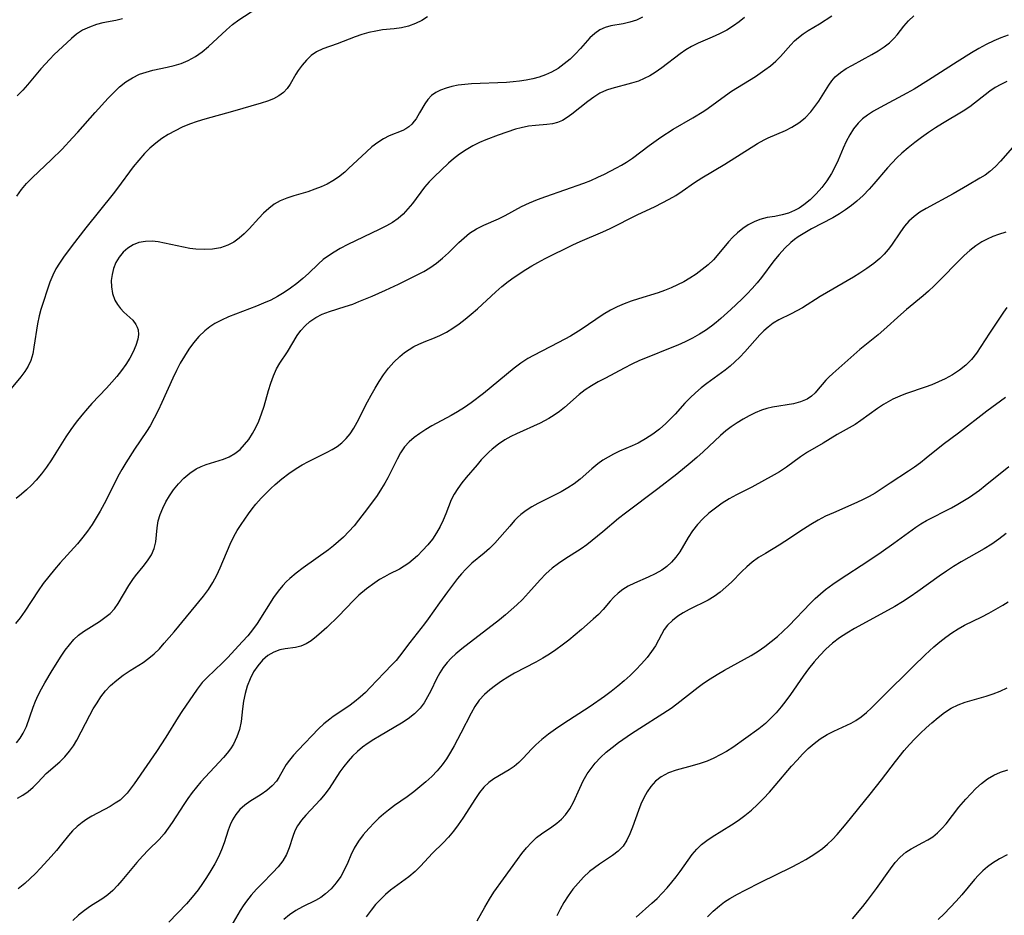
# Model space of a CAD drawing. Extents: x 1958392 to 1961694, y 3248523 to 3256708.
# Drawn here: x 1961109 to 1961323, y 3250374 to 3250568 of the extents above; entities that cross this region are included whole.
import ezdxf

# ---------------------------------------------------------------- set-up
doc = ezdxf.new("R2010")
doc.units = 0

msp = doc.modelspace()

# ---------------------------------------------------------------- linework, layer by layer
at = {"layer": 'Unknown_Line_Type', "color": 0}
for points in [[(1961108.57, 3250529.7, 2706), (1961109.54, 3250531.12, 2706), (1961110.68, 3250532.46, 2706), (1961111.93, 3250533.76, 2706), (1961115.99, 3250537.58, 2706), (1961118.36, 3250539.92, 2706), (1961120.66, 3250542.35, 2706), (1961121.78, 3250543.59, 2706), (1961125.51, 3250547.87, 2706), (1961128.34, 3250550.93, 2706), (1961129.56, 3250552.2, 2706), (1961130.82, 3250553.4, 2706), (1961132.17, 3250554.47, 2706), (1961133.61, 3250555.39, 2706), (1961135.13, 3250556.14, 2706), (1961136.58, 3250556.63, 2706), (1961138.07, 3250557.02, 2706), (1961141.12, 3250557.65, 2706), (1961142.64, 3250558.01, 2706), (1961144.21, 3250558.49, 2706), (1961145.72, 3250559.1, 2706), (1961147.28, 3250559.97, 2706), (1961148.76, 3250560.99, 2706), (1961150.13, 3250562.14, 2706), (1961154.02, 3250565.8, 2706), (1961155.34, 3250566.93, 2706), (1961156.69, 3250567.94, 2706), (1961160.6, 3250570.47, 2706)], [(1961197.61, 3250568.61, 2708), (1961196.35, 3250567.79, 2708), (1961194.96, 3250567.12, 2708), (1961193.48, 3250566.61, 2708), (1961191.94, 3250566.24, 2708), (1961190.38, 3250565.99, 2708), (1961187.86, 3250565.75, 2708), (1961186.37, 3250565.52, 2708), (1961184.86, 3250565.19, 2708), (1961183.37, 3250564.77, 2708), (1961181.89, 3250564.28, 2708), (1961177.97, 3250562.76, 2708), (1961174.91, 3250561.69, 2708), (1961173.51, 3250561, 2708), (1961172.38, 3250560.18, 2708), (1961171.35, 3250559.19, 2708), (1961170.42, 3250558.09, 2708), (1961169.57, 3250556.93, 2708), (1961169.07, 3250556.18, 2708), (1961167.8, 3250554.03, 2708), (1961167.13, 3250553.05, 2708), (1961166.34, 3250552.18, 2708), (1961165.34, 3250551.44, 2708), (1961164.18, 3250550.84, 2708), (1961162.9, 3250550.34, 2708), (1961161.53, 3250549.89, 2708), (1961155.32, 3250548.05, 2708), (1961149.33, 3250546.42, 2708), (1961147.66, 3250545.9, 2708), (1961146.02, 3250545.31, 2708), (1961144.41, 3250544.65, 2708), (1961142.85, 3250543.91, 2708), (1961141.35, 3250543.08, 2708), (1961139.97, 3250542.18, 2708), (1961138.66, 3250541.19, 2708), (1961137.41, 3250540.11, 2708), (1961136.23, 3250538.95, 2708), (1961134.99, 3250537.54, 2708), (1961133.81, 3250536.07, 2708), (1961130.39, 3250531.48, 2708), (1961129.42, 3250530.23, 2708), (1961123.53, 3250522.81, 2708), (1961120.55, 3250518.99, 2708), (1961118.68, 3250516.47, 2708), (1961117.82, 3250515.21, 2708), (1961117.04, 3250513.93, 2708), (1961116.36, 3250512.61, 2708), (1961115.73, 3250511.08, 2708), (1961113.77, 3250505.15, 2708), (1961113.38, 3250503.73, 2708), (1961113.02, 3250502.03, 2708), (1961112.28, 3250496.94, 2708), (1961112.01, 3250495.49, 2708), (1961111.59, 3250494.11, 2708), (1961111, 3250492.88, 2708), (1961110.26, 3250491.69, 2708), (1961109.4, 3250490.54, 2708), (1961106.63, 3250487.12, 2708)], [(1961266.29, 3250568.45, 2712), (1961265.15, 3250567.51, 2712), (1961263.94, 3250566.63, 2712), (1961262.45, 3250565.72, 2712), (1961260.89, 3250564.91, 2712), (1961259.31, 3250564.17, 2712), (1961256.25, 3250562.86, 2712), (1961254.84, 3250562.17, 2712), (1961253.59, 3250561.43, 2712), (1961252.38, 3250560.59, 2712), (1961248.4, 3250557.56, 2712), (1961246.96, 3250556.56, 2712), (1961245.78, 3250555.84, 2712), (1961244.56, 3250555.21, 2712), (1961243.31, 3250554.68, 2712), (1961241.78, 3250554.19, 2712), (1961237.51, 3250553.09, 2712), (1961236.35, 3250552.68, 2712), (1961234.95, 3250552.01, 2712), (1961233.62, 3250551.18, 2712), (1961232.33, 3250550.25, 2712), (1961228.86, 3250547.49, 2712), (1961227.86, 3250546.76, 2712), (1961226.84, 3250546.14, 2712), (1961225.78, 3250545.68, 2712), (1961224.66, 3250545.39, 2712), (1961223.48, 3250545.24, 2712), (1961221.01, 3250545.06, 2712), (1961219.45, 3250544.87, 2712), (1961217.88, 3250544.55, 2712), (1961216.68, 3250544.22, 2712), (1961212.92, 3250542.95, 2712), (1961210.2, 3250541.95, 2712), (1961208.87, 3250541.37, 2712), (1961207.37, 3250540.6, 2712), (1961205.93, 3250539.74, 2712), (1961204.54, 3250538.8, 2712), (1961203.21, 3250537.79, 2712), (1961202.12, 3250536.87, 2712), (1961199, 3250533.87, 2712), (1961197.97, 3250532.82, 2712), (1961196.96, 3250531.63, 2712), (1961194.32, 3250528.13, 2712), (1961193.35, 3250526.94, 2712), (1961192.32, 3250525.84, 2712), (1961191.19, 3250524.85, 2712), (1961189.98, 3250524.02, 2712), (1961188.7, 3250523.28, 2712), (1961187.07, 3250522.45, 2712), (1961180.31, 3250519.21, 2712), (1961178.67, 3250518.35, 2712), (1961177.37, 3250517.59, 2712), (1961176.14, 3250516.8, 2712), (1961174.99, 3250515.96, 2712), (1961173.93, 3250515.07, 2712), (1961171.81, 3250512.96, 2712), (1961170.57, 3250511.86, 2712), (1961169.23, 3250510.79, 2712), (1961167.91, 3250509.79, 2712), (1961166.53, 3250508.83, 2712), (1961165.09, 3250507.97, 2712), (1961163.59, 3250507.19, 2712), (1961162.02, 3250506.48, 2712), (1961160.54, 3250505.88, 2712), (1961155.97, 3250504.15, 2712), (1961154.43, 3250503.52, 2712), (1961152.94, 3250502.84, 2712), (1961151.51, 3250502.07, 2712), (1961150.36, 3250501.34, 2712), (1961149.29, 3250500.52, 2712), (1961148, 3250499.29, 2712), (1961146.83, 3250497.93, 2712), (1961145.81, 3250496.53, 2712), (1961144.87, 3250495.05, 2712), (1961144, 3250493.52, 2712), (1961143.18, 3250491.94, 2712), (1961142.36, 3250490.22, 2712), (1961140.02, 3250484.98, 2712), (1961139.21, 3250483.26, 2712), (1961138.36, 3250481.57, 2712), (1961137.43, 3250479.93, 2712), (1961136.65, 3250478.69, 2712), (1961134.05, 3250474.84, 2712), (1961132.2, 3250471.91, 2712), (1961131.31, 3250470.42, 2712), (1961130.47, 3250468.9, 2712), (1961127.89, 3250463.78, 2712), (1961126.64, 3250461.43, 2712), (1961125.78, 3250459.95, 2712), (1961124.87, 3250458.51, 2712), (1961123.91, 3250457.1, 2712), (1961122.89, 3250455.74, 2712), (1961121.7, 3250454.33, 2712), (1961117.97, 3250450.23, 2712), (1961116.7, 3250448.75, 2712), (1961115.47, 3250447.24, 2712), (1961114.3, 3250445.69, 2712), (1961113.18, 3250444.11, 2712), (1961110.27, 3250439.71, 2712), (1961109.25, 3250438.28, 2712), (1961108.26, 3250437.02, 2712)], [(1961244.15, 3250568.49, 2710), (1961242.9, 3250567.9, 2710), (1961241.46, 3250567.44, 2710), (1961239.98, 3250567.11, 2710), (1961237.34, 3250566.64, 2710), (1961236.09, 3250566.31, 2710), (1961234.94, 3250565.81, 2710), (1961233.82, 3250565.02, 2710), (1961232.79, 3250564.02, 2710), (1961230.74, 3250561.71, 2710), (1961229.64, 3250560.56, 2710), (1961228.47, 3250559.44, 2710), (1961227.22, 3250558.39, 2710), (1961225.89, 3250557.43, 2710), (1961224.46, 3250556.6, 2710), (1961223.16, 3250556.02, 2710), (1961221.8, 3250555.54, 2710), (1961220.39, 3250555.16, 2710), (1961218.95, 3250554.85, 2710), (1961217.54, 3250554.63, 2710), (1961216.12, 3250554.47, 2710), (1961214.69, 3250554.35, 2710), (1961207.11, 3250554.06, 2710), (1961205.65, 3250553.94, 2710), (1961204.23, 3250553.76, 2710), (1961202.87, 3250553.5, 2710), (1961201.6, 3250553.16, 2710), (1961200.42, 3250552.73, 2710), (1961199.36, 3250552.19, 2710), (1961198.44, 3250551.52, 2710), (1961197.66, 3250550.68, 2710), (1961197.01, 3250549.74, 2710), (1961195.87, 3250547.76, 2710), (1961195.1, 3250546.51, 2710), (1961194.71, 3250545.96, 2710), (1961194.16, 3250545.32, 2710), (1961193.53, 3250544.74, 2710), (1961192.9, 3250544.31, 2710), (1961192.21, 3250543.94, 2710), (1961189.29, 3250542.77, 2710), (1961188.03, 3250542.17, 2710), (1961186.78, 3250541.36, 2710), (1961185.54, 3250540.39, 2710), (1961184.32, 3250539.31, 2710), (1961180.49, 3250535.69, 2710), (1961179.67, 3250534.95, 2710), (1961178.27, 3250533.83, 2710), (1961177.09, 3250533.04, 2710), (1961175.84, 3250532.34, 2710), (1961174.53, 3250531.73, 2710), (1961173.19, 3250531.2, 2710), (1961171.66, 3250530.68, 2710), (1961168.59, 3250529.76, 2710), (1961167.1, 3250529.26, 2710), (1961165.67, 3250528.68, 2710), (1961164.34, 3250527.95, 2710), (1961163.15, 3250527.06, 2710), (1961162.04, 3250526.03, 2710), (1961160.99, 3250524.91, 2710), (1961158.9, 3250522.61, 2710), (1961157.85, 3250521.56, 2710), (1961156.75, 3250520.6, 2710), (1961155.58, 3250519.75, 2710), (1961154.32, 3250519.07, 2710), (1961152.71, 3250518.53, 2710), (1961150.99, 3250518.23, 2710), (1961149.21, 3250518.14, 2710), (1961147.39, 3250518.22, 2710), (1961146.03, 3250518.39, 2710), (1961144.67, 3250518.63, 2710), (1961140.56, 3250519.55, 2710), (1961139.21, 3250519.8, 2710), (1961137.88, 3250519.94, 2710), (1961136.43, 3250519.9, 2710), (1961135.04, 3250519.64, 2710), (1961133.75, 3250519.16, 2710), (1961132.61, 3250518.45, 2710), (1961131.61, 3250517.55, 2710), (1961130.75, 3250516.49, 2710), (1961130.05, 3250515.31, 2710), (1961129.55, 3250514.05, 2710), (1961129.21, 3250512.74, 2710), (1961129.04, 3250511.4, 2710), (1961129.05, 3250510.07, 2710), (1961129.3, 3250508.57, 2710), (1961129.81, 3250507.18, 2710), (1961130.37, 3250506.23, 2710), (1961131.04, 3250505.37, 2710), (1961131.79, 3250504.59, 2710), (1961133.67, 3250502.84, 2710), (1961134.39, 3250501.91, 2710), (1961134.66, 3250501.33, 2710), (1961134.84, 3250500.7, 2710), (1961134.9, 3250499.72, 2710), (1961134.76, 3250498.68, 2710), (1961134.38, 3250497.34, 2710), (1961133.81, 3250495.97, 2710), (1961133.08, 3250494.57, 2710), (1961132.21, 3250493.18, 2710), (1961131.27, 3250491.88, 2710), (1961130.24, 3250490.61, 2710), (1961129.14, 3250489.35, 2710), (1961128, 3250488.1, 2710), (1961124.85, 3250484.75, 2710), (1961123.88, 3250483.68, 2710), (1961122.62, 3250482.21, 2710), (1961121.42, 3250480.69, 2710), (1961120.28, 3250479.13, 2710), (1961119.2, 3250477.54, 2710), (1961117.04, 3250474.06, 2710), (1961116.04, 3250472.5, 2710), (1961115, 3250470.98, 2710), (1961113.89, 3250469.5, 2710), (1961112.72, 3250468.1, 2710), (1961111.71, 3250467.04, 2710), (1961110.65, 3250466.03, 2710), (1961109.55, 3250465.07, 2710), (1961108.43, 3250464.15, 2710)], [(1961108.5, 3250411.14, 2714), (1961109.28, 3250412.16, 2714), (1961109.95, 3250413.23, 2714), (1961110.63, 3250414.71, 2714), (1961112.12, 3250418.87, 2714), (1961112.64, 3250420.18, 2714), (1961113.21, 3250421.48, 2714), (1961113.89, 3250422.85, 2714), (1961114.63, 3250424.2, 2714), (1961116.22, 3250426.86, 2714), (1961118.19, 3250429.97, 2714), (1961119.05, 3250431.23, 2714), (1961119.95, 3250432.44, 2714), (1961120.91, 3250433.54, 2714), (1961121.94, 3250434.53, 2714), (1961122.99, 3250435.31, 2714), (1961126.48, 3250437.48, 2714), (1961127.66, 3250438.32, 2714), (1961128.76, 3250439.24, 2714), (1961129.72, 3250440.25, 2714), (1961130.5, 3250441.35, 2714), (1961132.82, 3250445.26, 2714), (1961133.72, 3250446.6, 2714), (1961134.29, 3250447.36, 2714), (1961135.92, 3250449.37, 2714), (1961136.9, 3250450.64, 2714), (1961137.74, 3250451.93, 2714), (1961138.35, 3250453.28, 2714), (1961138.67, 3250454.73, 2714), (1961138.96, 3250457.82, 2714), (1961139.22, 3250459.31, 2714), (1961139.62, 3250460.69, 2714), (1961140.18, 3250462.06, 2714), (1961140.86, 3250463.41, 2714), (1961141.65, 3250464.73, 2714), (1961142.53, 3250466, 2714), (1961143.61, 3250467.34, 2714), (1961144.79, 3250468.58, 2714), (1961146.06, 3250469.67, 2714), (1961147.43, 3250470.58, 2714), (1961148.51, 3250471.11, 2714), (1961149.63, 3250471.55, 2714), (1961153.36, 3250472.66, 2714), (1961154.58, 3250473.15, 2714), (1961155.81, 3250473.88, 2714), (1961156.94, 3250474.81, 2714), (1961157.93, 3250475.83, 2714), (1961158.83, 3250476.97, 2714), (1961159.65, 3250478.21, 2714), (1961160.38, 3250479.53, 2714), (1961161.03, 3250480.91, 2714), (1961161.63, 3250482.53, 2714), (1961162.16, 3250484.19, 2714), (1961163.11, 3250487.54, 2714), (1961163.61, 3250489.17, 2714), (1961164.18, 3250490.75, 2714), (1961164.85, 3250492.24, 2714), (1961165.59, 3250493.51, 2714), (1961167.2, 3250495.95, 2714), (1961169.35, 3250499.49, 2714), (1961170.15, 3250500.61, 2714), (1961171.05, 3250501.62, 2714), (1961172.06, 3250502.52, 2714), (1961173.35, 3250503.39, 2714), (1961174.77, 3250504.1, 2714), (1961176.36, 3250504.72, 2714), (1961179.7, 3250505.76, 2714), (1961181.38, 3250506.32, 2714), (1961182.71, 3250506.84, 2714), (1961185.59, 3250508.05, 2714), (1961188.48, 3250509.34, 2714), (1961191.31, 3250510.66, 2714), (1961194.05, 3250511.98, 2714), (1961196.76, 3250513.37, 2714), (1961198.09, 3250514.16, 2714), (1961199.51, 3250515.16, 2714), (1961200.84, 3250516.26, 2714), (1961202.11, 3250517.44, 2714), (1961204.36, 3250519.66, 2714), (1961205.5, 3250520.71, 2714), (1961206.71, 3250521.66, 2714), (1961208.21, 3250522.6, 2714), (1961209.81, 3250523.41, 2714), (1961212.95, 3250524.83, 2714), (1961214.42, 3250525.55, 2714), (1961217.99, 3250527.45, 2714), (1961219.68, 3250528.25, 2714), (1961221.43, 3250528.98, 2714), (1961223.22, 3250529.67, 2714), (1961231.47, 3250532.55, 2714), (1961232.98, 3250533.14, 2714), (1961234.47, 3250533.8, 2714), (1961235.94, 3250534.5, 2714), (1961238.54, 3250535.82, 2714), (1961239.66, 3250536.43, 2714), (1961240.75, 3250537.1, 2714), (1961241.99, 3250537.96, 2714), (1961245.62, 3250540.72, 2714), (1961248.15, 3250542.52, 2714), (1961250.83, 3250544.23, 2714), (1961255.11, 3250546.7, 2714), (1961257.46, 3250548.16, 2714), (1961258.39, 3250548.79, 2714), (1961262.21, 3250551.57, 2714), (1961263.49, 3250552.46, 2714), (1961264.78, 3250553.3, 2714), (1961268.67, 3250555.69, 2714), (1961269.71, 3250556.37, 2714), (1961270.72, 3250557.07, 2714), (1961271.93, 3250558, 2714), (1961273.06, 3250558.99, 2714), (1961274.11, 3250560.03, 2714), (1961276.32, 3250562.53, 2714), (1961277.12, 3250563.37, 2714), (1961277.98, 3250564.14, 2714), (1961279.01, 3250564.91, 2714), (1961280.11, 3250565.62, 2714), (1961282.57, 3250567.11, 2714), (1961285.22, 3250568.81, 2714)], [(1961131.44, 3250568.18, 2704), (1961130, 3250567.82, 2704), (1961127.18, 3250567.27, 2704), (1961125.81, 3250566.94, 2704), (1961124.28, 3250566.39, 2704), (1961122.82, 3250565.69, 2704), (1961121.48, 3250564.81, 2704), (1961120.38, 3250563.9, 2704), (1961118.45, 3250562.12, 2704), (1961116.68, 3250560.45, 2704), (1961115.69, 3250559.45, 2704), (1961113.76, 3250557.34, 2704), (1961110.89, 3250553.84, 2704), (1961109.87, 3250552.68, 2704), (1961108.63, 3250551.44, 2704)], [(1961108.68, 3250399.15, 2716), (1961109.83, 3250399.79, 2716), (1961111.04, 3250400.64, 2716), (1961112.13, 3250401.58, 2716), (1961113.14, 3250402.59, 2716), (1961114.94, 3250404.49, 2716), (1961117.89, 3250407.05, 2716), (1961118.99, 3250408.16, 2716), (1961120.01, 3250409.39, 2716), (1961120.81, 3250410.54, 2716), (1961121.54, 3250411.78, 2716), (1961124.37, 3250417.15, 2716), (1961125.14, 3250418.52, 2716), (1961125.94, 3250419.85, 2716), (1961126.8, 3250421.13, 2716), (1961127.8, 3250422.41, 2716), (1961128.9, 3250423.6, 2716), (1961130.22, 3250424.77, 2716), (1961131.64, 3250425.84, 2716), (1961133.11, 3250426.83, 2716), (1961135.91, 3250428.62, 2716), (1961137.17, 3250429.5, 2716), (1961138.35, 3250430.45, 2716), (1961139.47, 3250431.56, 2716), (1961140.53, 3250432.75, 2716), (1961142.63, 3250435.24, 2716), (1961149.04, 3250443, 2716), (1961150.12, 3250444.43, 2716), (1961151.05, 3250445.93, 2716), (1961151.89, 3250447.52, 2716), (1961152.64, 3250449.15, 2716), (1961154.77, 3250454.25, 2716), (1961155.57, 3250455.91, 2716), (1961156.35, 3250457.24, 2716), (1961157.19, 3250458.54, 2716), (1961158.81, 3250460.86, 2716), (1961159.56, 3250461.9, 2716), (1961160.36, 3250462.9, 2716), (1961161.51, 3250464.21, 2716), (1961162.73, 3250465.47, 2716), (1961163.62, 3250466.33, 2716), (1961164.54, 3250467.18, 2716), (1961166, 3250468.42, 2716), (1961167.51, 3250469.58, 2716), (1961169.08, 3250470.65, 2716), (1961170.42, 3250471.44, 2716), (1961171.78, 3250472.17, 2716), (1961175.83, 3250474.19, 2716), (1961176.93, 3250474.78, 2716), (1961177.98, 3250475.43, 2716), (1961179.02, 3250476.24, 2716), (1961179.97, 3250477.15, 2716), (1961180.82, 3250478.18, 2716), (1961181.62, 3250479.4, 2716), (1961182.35, 3250480.7, 2716), (1961184.56, 3250485.08, 2716), (1961185.36, 3250486.59, 2716), (1961186.2, 3250488.09, 2716), (1961187.08, 3250489.55, 2716), (1961188.03, 3250490.96, 2716), (1961189.12, 3250492.39, 2716), (1961190.3, 3250493.73, 2716), (1961191.56, 3250494.95, 2716), (1961192.59, 3250495.79, 2716), (1961193.59, 3250496.49, 2716), (1961194.63, 3250497.1, 2716), (1961195.71, 3250497.63, 2716), (1961197.22, 3250498.25, 2716), (1961198.76, 3250498.83, 2716), (1961200.27, 3250499.47, 2716), (1961201.7, 3250500.21, 2716), (1961203.08, 3250501.06, 2716), (1961204.44, 3250502.01, 2716), (1961205.77, 3250503.03, 2716), (1961207.07, 3250504.11, 2716), (1961208.41, 3250505.3, 2716), (1961212.36, 3250508.94, 2716), (1961213.7, 3250510.11, 2716), (1961215.08, 3250511.21, 2716), (1961216.36, 3250512.12, 2716), (1961218.92, 3250513.8, 2716), (1961220.18, 3250514.6, 2716), (1961221.47, 3250515.35, 2716), (1961223.12, 3250516.22, 2716), (1961229.08, 3250519.13, 2716), (1961230.68, 3250519.87, 2716), (1961235.56, 3250521.98, 2716), (1961237.17, 3250522.72, 2716), (1961243.02, 3250525.67, 2716), (1961246.93, 3250527.49, 2716), (1961248.46, 3250528.23, 2716), (1961249.95, 3250529.03, 2716), (1961251.4, 3250529.88, 2716), (1961252.75, 3250530.79, 2716), (1961255.42, 3250532.66, 2716), (1961257.03, 3250533.68, 2716), (1961262.03, 3250536.62, 2716), (1961269.08, 3250541.11, 2716), (1961270.59, 3250541.95, 2716), (1961271.44, 3250542.36, 2716), (1961275.18, 3250543.97, 2716), (1961276.56, 3250544.66, 2716), (1961278.05, 3250545.61, 2716), (1961279.43, 3250546.72, 2716), (1961280.66, 3250547.98, 2716), (1961281.56, 3250549.12, 2716), (1961282.38, 3250550.31, 2716), (1961284.54, 3250553.75, 2716), (1961285.22, 3250554.7, 2716), (1961285.98, 3250555.57, 2716), (1961287.09, 3250556.53, 2716), (1961288.34, 3250557.37, 2716), (1961289.67, 3250558.14, 2716), (1961293.9, 3250560.41, 2716), (1961295.27, 3250561.21, 2716), (1961296.56, 3250562.06, 2716), (1961297.74, 3250562.97, 2716), (1961298.76, 3250563.95, 2716), (1961299.39, 3250564.71, 2716), (1961300.8, 3250566.57, 2716), (1961301.84, 3250567.71, 2716), (1961303.02, 3250568.79, 2716)], [(1961323.42, 3250564.61, 2718), (1961321.87, 3250564.05, 2718), (1961320.35, 3250563.42, 2718), (1961318.69, 3250562.62, 2718), (1961317.07, 3250561.74, 2718), (1961315.47, 3250560.8, 2718), (1961312.41, 3250558.87, 2718), (1961306.21, 3250554.85, 2718), (1961303.07, 3250552.93, 2718), (1961301.48, 3250552.03, 2718), (1961295.67, 3250548.96, 2718), (1961294.29, 3250548.16, 2718), (1961292.99, 3250547.3, 2718), (1961291.9, 3250546.45, 2718), (1961290.92, 3250545.52, 2718), (1961289.94, 3250544.31, 2718), (1961289.1, 3250542.98, 2718), (1961288.36, 3250541.57, 2718), (1961287.69, 3250540.1, 2718), (1961286.63, 3250537.54, 2718), (1961286.05, 3250536.27, 2718), (1961285.17, 3250534.63, 2718), (1961284.17, 3250533.07, 2718), (1961283.06, 3250531.58, 2718), (1961281.85, 3250530.19, 2718), (1961280.56, 3250528.92, 2718), (1961279.17, 3250527.8, 2718), (1961278.11, 3250527.12, 2718), (1961277.15, 3250526.62, 2718), (1961275.82, 3250526.06, 2718), (1961274.46, 3250525.65, 2718), (1961272.84, 3250525.33, 2718), (1961271.23, 3250525.05, 2718), (1961269.65, 3250524.67, 2718), (1961268.36, 3250524.17, 2718), (1961267.12, 3250523.5, 2718), (1961265.92, 3250522.7, 2718), (1961264.78, 3250521.78, 2718), (1961263.77, 3250520.82, 2718), (1961262.82, 3250519.79, 2718), (1961260.37, 3250516.84, 2718), (1961259.55, 3250515.93, 2718), (1961258.4, 3250514.82, 2718), (1961257.15, 3250513.79, 2718), (1961255.82, 3250512.83, 2718), (1961254.43, 3250511.93, 2718), (1961253.12, 3250511.16, 2718), (1961251.78, 3250510.45, 2718), (1961250.39, 3250509.8, 2718), (1961248.95, 3250509.23, 2718), (1961247.61, 3250508.77, 2718), (1961243.31, 3250507.45, 2718), (1961241.74, 3250506.93, 2718), (1961240.2, 3250506.36, 2718), (1961238.69, 3250505.72, 2718), (1961237.24, 3250504.99, 2718), (1961235.64, 3250504.04, 2718), (1961230.92, 3250500.8, 2718), (1961229.76, 3250500.08, 2718), (1961228.58, 3250499.38, 2718), (1961225.98, 3250497.97, 2718), (1961220.54, 3250495.18, 2718), (1961219.36, 3250494.52, 2718), (1961217.84, 3250493.52, 2718), (1961216.37, 3250492.42, 2718), (1961209.69, 3250486.91, 2718), (1961207.07, 3250484.93, 2718), (1961205.58, 3250483.91, 2718), (1961204.06, 3250482.95, 2718), (1961202.68, 3250482.15, 2718), (1961198.52, 3250479.89, 2718), (1961197.19, 3250479.11, 2718), (1961195.9, 3250478.28, 2718), (1961194.7, 3250477.39, 2718), (1961193.59, 3250476.42, 2718), (1961192.62, 3250475.35, 2718), (1961191.74, 3250474.08, 2718), (1961190.98, 3250472.71, 2718), (1961189.57, 3250469.82, 2718), (1961188.96, 3250468.64, 2718), (1961188.3, 3250467.46, 2718), (1961187.6, 3250466.3, 2718), (1961186.64, 3250464.83, 2718), (1961184.56, 3250461.96, 2718), (1961182.65, 3250459.45, 2718), (1961181.65, 3250458.23, 2718), (1961180.54, 3250456.99, 2718), (1961179.38, 3250455.8, 2718), (1961178.32, 3250454.81, 2718), (1961177.21, 3250453.88, 2718), (1961176.1, 3250453.03, 2718), (1961170.63, 3250449.14, 2718), (1961169.14, 3250447.98, 2718), (1961167.72, 3250446.77, 2718), (1961166.95, 3250446.05, 2718), (1961166.22, 3250445.29, 2718), (1961165.18, 3250444.02, 2718), (1961164.21, 3250442.67, 2718), (1961160.63, 3250437.05, 2718), (1961159.66, 3250435.7, 2718), (1961158.61, 3250434.39, 2718), (1961157.5, 3250433.13, 2718), (1961154.25, 3250429.6, 2718), (1961153.16, 3250428.5, 2718), (1961149.8, 3250425.34, 2718), (1961148.76, 3250424.23, 2718), (1961147.67, 3250422.82, 2718), (1961144.35, 3250417.97, 2718), (1961143.56, 3250416.76, 2718), (1961140.87, 3250412.37, 2718), (1961138.82, 3250409.27, 2718), (1961133.97, 3250402.25, 2718), (1961132.49, 3250400.28, 2718), (1961131.86, 3250399.58, 2718), (1961130.94, 3250398.77, 2718), (1961129.91, 3250398.05, 2718), (1961128.8, 3250397.38, 2718), (1961124.85, 3250395.27, 2718), (1961123.75, 3250394.63, 2718), (1961122.7, 3250393.92, 2718), (1961121.64, 3250393.05, 2718), (1961120.66, 3250392.09, 2718), (1961119.75, 3250391.05, 2718), (1961118.26, 3250389.16, 2718), (1961117.15, 3250387.83, 2718), (1961115.98, 3250386.5, 2718), (1961113.71, 3250384.01, 2718), (1961112.61, 3250382.86, 2718), (1961111.48, 3250381.74, 2718), (1961110.3, 3250380.67, 2718), (1961108.84, 3250379.49, 2718)], [(1961323.16, 3250554.6, 2720), (1961321.88, 3250553.96, 2720), (1961320.66, 3250553.24, 2720), (1961319.48, 3250552.45, 2720), (1961315.14, 3250549.06, 2720), (1961313.72, 3250548.12, 2720), (1961309.23, 3250545.46, 2720), (1961307.7, 3250544.5, 2720), (1961306.18, 3250543.49, 2720), (1961304.69, 3250542.44, 2720), (1961303.23, 3250541.35, 2720), (1961301.8, 3250540.21, 2720), (1961300.42, 3250539.02, 2720), (1961299.33, 3250538, 2720), (1961298.28, 3250536.94, 2720), (1961297.27, 3250535.85, 2720), (1961294.33, 3250532.37, 2720), (1961293.33, 3250531.23, 2720), (1961292.04, 3250529.89, 2720), (1961290.67, 3250528.64, 2720), (1961289.47, 3250527.66, 2720), (1961288.21, 3250526.75, 2720), (1961286.91, 3250525.9, 2720), (1961285.42, 3250525.02, 2720), (1961280.84, 3250522.6, 2720), (1961279.35, 3250521.76, 2720), (1961277.91, 3250520.86, 2720), (1961277.12, 3250520.29, 2720), (1961276.36, 3250519.68, 2720), (1961275.03, 3250518.44, 2720), (1961273.8, 3250517.09, 2720), (1961272.65, 3250515.66, 2720), (1961270, 3250512.1, 2720), (1961269.02, 3250510.89, 2720), (1961267.99, 3250509.71, 2720), (1961266.88, 3250508.53, 2720), (1961265.73, 3250507.39, 2720), (1961263.36, 3250505.16, 2720), (1961261.16, 3250503.19, 2720), (1961260.15, 3250502.33, 2720), (1961259.11, 3250501.51, 2720), (1961257.86, 3250500.61, 2720), (1961256.56, 3250499.79, 2720), (1961255.04, 3250498.92, 2720), (1961253.46, 3250498.13, 2720), (1961251.86, 3250497.4, 2720), (1961250.2, 3250496.72, 2720), (1961245.18, 3250494.76, 2720), (1961243.55, 3250494.06, 2720), (1961241.85, 3250493.26, 2720), (1961240.19, 3250492.42, 2720), (1961236.13, 3250490.28, 2720), (1961234.6, 3250489.44, 2720), (1961233.16, 3250488.59, 2720), (1961231.79, 3250487.69, 2720), (1961230.49, 3250486.71, 2720), (1961227.3, 3250483.87, 2720), (1961226.21, 3250483.02, 2720), (1961225.06, 3250482.23, 2720), (1961223.85, 3250481.5, 2720), (1961221.98, 3250480.52, 2720), (1961216.89, 3250478.2, 2720), (1961215.61, 3250477.56, 2720), (1961214.37, 3250476.86, 2720), (1961212.94, 3250475.91, 2720), (1961211.6, 3250474.86, 2720), (1961210.86, 3250474.19, 2720), (1961210.14, 3250473.49, 2720), (1961209.22, 3250472.5, 2720), (1961208.33, 3250471.48, 2720), (1961205.99, 3250468.72, 2720), (1961205.05, 3250467.53, 2720), (1961204.18, 3250466.32, 2720), (1961203.39, 3250465.09, 2720), (1961202.72, 3250463.83, 2720), (1961202.12, 3250462.35, 2720), (1961201.57, 3250460.85, 2720), (1961200.99, 3250459.44, 2720), (1961200.32, 3250458.05, 2720), (1961199.56, 3250456.7, 2720), (1961198.64, 3250455.36, 2720), (1961197.62, 3250454.08, 2720), (1961196.53, 3250452.87, 2720), (1961195.38, 3250451.73, 2720), (1961194.46, 3250450.9, 2720), (1961193.51, 3250450.13, 2720), (1961192.52, 3250449.45, 2720), (1961191.48, 3250448.85, 2720), (1961189.3, 3250447.76, 2720), (1961188.24, 3250447.18, 2720), (1961187.19, 3250446.55, 2720), (1961186.15, 3250445.87, 2720), (1961184.32, 3250444.53, 2720), (1961182.7, 3250443.16, 2720), (1961181.56, 3250442.05, 2720), (1961178.26, 3250438.61, 2720), (1961175.75, 3250436.19, 2720), (1961174.62, 3250435.16, 2720), (1961173.5, 3250434.19, 2720), (1961172.38, 3250433.32, 2720), (1961171.25, 3250432.61, 2720), (1961170.11, 3250432.1, 2720), (1961168.99, 3250431.83, 2720), (1961166.71, 3250431.55, 2720), (1961165.57, 3250431.33, 2720), (1961164.26, 3250430.82, 2720), (1961163, 3250430.07, 2720), (1961161.83, 3250429.1, 2720), (1961160.78, 3250427.9, 2720), (1961159.88, 3250426.54, 2720), (1961159.12, 3250425.04, 2720), (1961158.52, 3250423.47, 2720), (1961158.06, 3250421.84, 2720), (1961157.71, 3250420.18, 2720), (1961157.47, 3250418.52, 2720), (1961157.17, 3250415.77, 2720), (1961156.82, 3250414.09, 2720), (1961156.27, 3250412.44, 2720), (1961155.51, 3250410.88, 2720), (1961154.86, 3250409.88, 2720), (1961154.13, 3250408.93, 2720), (1961153.33, 3250407.99, 2720), (1961148.46, 3250402.68, 2720), (1961147.48, 3250401.54, 2720), (1961146.54, 3250400.37, 2720), (1961145.62, 3250399.11, 2720), (1961144.74, 3250397.82, 2720), (1961142.25, 3250393.91, 2720), (1961141.4, 3250392.64, 2720), (1961140.49, 3250391.44, 2720), (1961139.4, 3250390.24, 2720), (1961137.07, 3250387.94, 2720), (1961135.81, 3250386.6, 2720), (1961134.59, 3250385.19, 2720), (1961131.33, 3250381.29, 2720), (1961130.35, 3250380.2, 2720), (1961129.34, 3250379.18, 2720), (1961128.3, 3250378.24, 2720), (1961127.22, 3250377.41, 2720), (1961124.52, 3250375.73, 2720), (1961123.21, 3250374.81, 2720), (1961121.94, 3250373.78, 2720), (1961120.73, 3250372.63, 2720)], [(1961324.9, 3250540.87, 2722), (1961321.8, 3250537.29, 2722), (1961320.69, 3250536.13, 2722), (1961319.5, 3250535.07, 2722), (1961318.44, 3250534.3, 2722), (1961317.32, 3250533.58, 2722), (1961314.66, 3250532, 2722), (1961311.56, 3250530.21, 2722), (1961305.7, 3250527.07, 2722), (1961304.31, 3250526.25, 2722), (1961303.04, 3250525.32, 2722), (1961301.95, 3250524.3, 2722), (1961300.97, 3250523.17, 2722), (1961300.08, 3250521.96, 2722), (1961298.18, 3250519.12, 2722), (1961297.42, 3250518.11, 2722), (1961296.57, 3250517.14, 2722), (1961295.65, 3250516.22, 2722), (1961294.3, 3250515.08, 2722), (1961292.84, 3250514.01, 2722), (1961291.31, 3250513, 2722), (1961289.89, 3250512.13, 2722), (1961284.09, 3250508.78, 2722), (1961282.68, 3250507.94, 2722), (1961278.85, 3250505.53, 2722), (1961277.62, 3250504.81, 2722), (1961276.41, 3250504.18, 2722), (1961273.71, 3250502.92, 2722), (1961272.51, 3250502.17, 2722), (1961271.42, 3250501.33, 2722), (1961270.51, 3250500.51, 2722), (1961269.62, 3250499.62, 2722), (1961266.39, 3250495.97, 2722), (1961265.25, 3250494.77, 2722), (1961264.23, 3250493.8, 2722), (1961263.17, 3250492.87, 2722), (1961262.08, 3250491.99, 2722), (1961258.15, 3250489.1, 2722), (1961256.87, 3250488.12, 2722), (1961255.64, 3250487.07, 2722), (1961254.49, 3250485.96, 2722), (1961253.39, 3250484.8, 2722), (1961251.23, 3250482.41, 2722), (1961250.13, 3250481.25, 2722), (1961249.27, 3250480.41, 2722), (1961247.87, 3250479.19, 2722), (1961246.39, 3250478.07, 2722), (1961244.85, 3250477.06, 2722), (1961243.25, 3250476.17, 2722), (1961241.92, 3250475.54, 2722), (1961239.23, 3250474.38, 2722), (1961237.91, 3250473.76, 2722), (1961236.74, 3250473.13, 2722), (1961235.6, 3250472.44, 2722), (1961234.53, 3250471.67, 2722), (1961233.22, 3250470.59, 2722), (1961230.64, 3250468.34, 2722), (1961229.35, 3250467.36, 2722), (1961227.98, 3250466.46, 2722), (1961226.56, 3250465.62, 2722), (1961225.25, 3250464.93, 2722), (1961221.48, 3250463.05, 2722), (1961220.18, 3250462.32, 2722), (1961218.95, 3250461.54, 2722), (1961217.81, 3250460.66, 2722), (1961217.12, 3250460.02, 2722), (1961216.46, 3250459.35, 2722), (1961215.4, 3250458.15, 2722), (1961213.27, 3250455.69, 2722), (1961212.17, 3250454.48, 2722), (1961211.01, 3250453.33, 2722), (1961209.83, 3250452.29, 2722), (1961207.22, 3250450.12, 2722), (1961205.89, 3250448.86, 2722), (1961204.96, 3250447.84, 2722), (1961204.07, 3250446.77, 2722), (1961201.9, 3250443.94, 2722), (1961200.18, 3250441.56, 2722), (1961197.74, 3250438.06, 2722), (1961196.96, 3250436.99, 2722), (1961193.77, 3250432.93, 2722), (1961191.53, 3250429.93, 2722), (1961190.78, 3250429.01, 2722), (1961189.94, 3250428.12, 2722), (1961188.2, 3250426.38, 2722), (1961185.16, 3250423.14, 2722), (1961184.11, 3250422.07, 2722), (1961183.01, 3250421.05, 2722), (1961181.79, 3250420.07, 2722), (1961180.51, 3250419.15, 2722), (1961177.15, 3250416.88, 2722), (1961176.39, 3250416.33, 2722), (1961175.14, 3250415.3, 2722), (1961173.96, 3250414.18, 2722), (1961169.54, 3250409.6, 2722), (1961168.54, 3250408.52, 2722), (1961167.64, 3250407.43, 2722), (1961166.97, 3250406.46, 2722), (1961166.39, 3250405.49, 2722), (1961165.37, 3250403.67, 2722), (1961164.84, 3250402.86, 2722), (1961163.89, 3250401.81, 2722), (1961162.75, 3250400.85, 2722), (1961161.49, 3250399.97, 2722), (1961159.09, 3250398.46, 2722), (1961157.95, 3250397.63, 2722), (1961156.93, 3250396.7, 2722), (1961156.04, 3250395.65, 2722), (1961155.3, 3250394.48, 2722), (1961154.79, 3250393.38, 2722), (1961154.37, 3250392.22, 2722), (1961153.47, 3250389.5, 2722), (1961152.9, 3250387.96, 2722), (1961152.24, 3250386.44, 2722), (1961151.46, 3250384.93, 2722), (1961150.6, 3250383.45, 2722), (1961149.68, 3250381.98, 2722), (1961148.81, 3250380.63, 2722), (1961147.89, 3250379.31, 2722), (1961146.6, 3250377.67, 2722), (1961145.35, 3250376.23, 2722), (1961141.53, 3250372.25, 2722)], [(1961322.95, 3250521.87, 2724), (1961321.36, 3250521.42, 2724), (1961320.13, 3250520.97, 2724), (1961318.93, 3250520.42, 2724), (1961317.77, 3250519.79, 2724), (1961316.43, 3250518.92, 2724), (1961315.15, 3250517.94, 2724), (1961313.92, 3250516.87, 2724), (1961312.88, 3250515.86, 2724), (1961308.56, 3250511.39, 2724), (1961307.38, 3250510.24, 2724), (1961306.17, 3250509.13, 2724), (1961304.99, 3250508.11, 2724), (1961301.39, 3250505.13, 2724), (1961300.15, 3250504.04, 2724), (1961296.5, 3250500.72, 2724), (1961295.26, 3250499.66, 2724), (1961291.3, 3250496.43, 2724), (1961285.43, 3250491.29, 2724), (1961284.57, 3250490.48, 2724), (1961283.95, 3250489.83, 2724), (1961281.93, 3250487.42, 2724), (1961281.6, 3250487.07, 2724), (1961280.78, 3250486.34, 2724), (1961279.85, 3250485.71, 2724), (1961278.46, 3250485.08, 2724), (1961276.92, 3250484.66, 2724), (1961272.33, 3250483.93, 2724), (1961271.15, 3250483.65, 2724), (1961269.97, 3250483.28, 2724), (1961268.62, 3250482.74, 2724), (1961267.28, 3250482.09, 2724), (1961265.97, 3250481.37, 2724), (1961264.69, 3250480.57, 2724), (1961263.43, 3250479.72, 2724), (1961262.22, 3250478.8, 2724), (1961261.07, 3250477.81, 2724), (1961257.33, 3250474.25, 2724), (1961255.94, 3250473.01, 2724), (1961254.51, 3250471.78, 2724), (1961251.59, 3250469.4, 2724), (1961247.53, 3250466.27, 2724), (1961240.49, 3250461, 2724), (1961238.95, 3250459.78, 2724), (1961235.61, 3250456.91, 2724), (1961233.28, 3250455.02, 2724), (1961232.08, 3250454.12, 2724), (1961230.86, 3250453.26, 2724), (1961227.36, 3250451.01, 2724), (1961225.96, 3250450.07, 2724), (1961224.63, 3250449.06, 2724), (1961223.26, 3250447.82, 2724), (1961221.97, 3250446.48, 2724), (1961219.45, 3250443.67, 2724), (1961218.15, 3250442.27, 2724), (1961216.97, 3250441.11, 2724), (1961215.75, 3250439.98, 2724), (1961214.48, 3250438.89, 2724), (1961213.18, 3250437.83, 2724), (1961205, 3250431.52, 2724), (1961203.7, 3250430.44, 2724), (1961202.74, 3250429.56, 2724), (1961201.85, 3250428.62, 2724), (1961200.99, 3250427.52, 2724), (1961200.23, 3250426.32, 2724), (1961199.56, 3250425.06, 2724), (1961198.28, 3250422.43, 2724), (1961197.6, 3250421.11, 2724), (1961196.84, 3250419.85, 2724), (1961195.97, 3250418.68, 2724), (1961194.77, 3250417.47, 2724), (1961193.41, 3250416.39, 2724), (1961191.94, 3250415.4, 2724), (1961190.38, 3250414.46, 2724), (1961187.19, 3250412.63, 2724), (1961185.92, 3250411.87, 2724), (1961184.69, 3250411.07, 2724), (1961183.5, 3250410.22, 2724), (1961182.37, 3250409.3, 2724), (1961181.33, 3250408.28, 2724), (1961180.36, 3250407.2, 2724), (1961179.45, 3250406.05, 2724), (1961178.61, 3250404.87, 2724), (1961176.24, 3250401.24, 2724), (1961175.3, 3250400.01, 2724), (1961174.31, 3250398.83, 2724), (1961173.29, 3250397.69, 2724), (1961171.21, 3250395.49, 2724), (1961170.23, 3250394.37, 2724), (1961169.41, 3250393.18, 2724), (1961168.85, 3250392.05, 2724), (1961168.39, 3250390.86, 2724), (1961167.57, 3250388.4, 2724), (1961166.98, 3250386.97, 2724), (1961166.23, 3250385.61, 2724), (1961165.22, 3250384.29, 2724), (1961164.05, 3250383.04, 2724), (1961161.64, 3250380.62, 2724), (1961160.49, 3250379.4, 2724), (1961159.39, 3250378.14, 2724), (1961158.34, 3250376.84, 2724), (1961157.61, 3250375.83, 2724), (1961156.94, 3250374.81, 2724), (1961154.94, 3250371.33, 2724)], [(1961323.18, 3250505.56, 2726), (1961322.47, 3250504.57, 2726), (1961319.37, 3250500.01, 2726), (1961316.55, 3250495.68, 2726), (1961315.51, 3250494.32, 2726), (1961314.27, 3250493.07, 2726), (1961312.89, 3250491.95, 2726), (1961311.39, 3250490.95, 2726), (1961309.8, 3250490.07, 2726), (1961308.37, 3250489.42, 2726), (1961306.91, 3250488.83, 2726), (1961305.42, 3250488.29, 2726), (1961301.42, 3250486.92, 2726), (1961300.44, 3250486.55, 2726), (1961299.43, 3250486.13, 2726), (1961298.45, 3250485.68, 2726), (1961297.41, 3250485.13, 2726), (1961296.39, 3250484.54, 2726), (1961295.13, 3250483.7, 2726), (1961291.51, 3250481.03, 2726), (1961290.29, 3250480.21, 2726), (1961289, 3250479.45, 2726), (1961286.4, 3250478.03, 2726), (1961283.35, 3250476.18, 2726), (1961279.94, 3250474.18, 2726), (1961278.42, 3250473.15, 2726), (1961275.42, 3250470.98, 2726), (1961273.88, 3250469.95, 2726), (1961272.71, 3250469.25, 2726), (1961267.86, 3250466.61, 2726), (1961264.57, 3250464.94, 2726), (1961262.95, 3250464.06, 2726), (1961261.43, 3250463.11, 2726), (1961259.98, 3250462.07, 2726), (1961258.59, 3250460.96, 2726), (1961257.29, 3250459.77, 2726), (1961256.1, 3250458.51, 2726), (1961255.03, 3250457.16, 2726), (1961254.06, 3250455.66, 2726), (1961252.24, 3250452.6, 2726), (1961251.39, 3250451.42, 2726), (1961250.44, 3250450.33, 2726), (1961249.44, 3250449.42, 2726), (1961248.36, 3250448.62, 2726), (1961246.93, 3250447.79, 2726), (1961245.43, 3250447.07, 2726), (1961242.46, 3250445.79, 2726), (1961241.08, 3250445.11, 2726), (1961239.94, 3250444.41, 2726), (1961238.89, 3250443.62, 2726), (1961237.94, 3250442.75, 2726), (1961237.17, 3250441.88, 2726), (1961235.67, 3250440.07, 2726), (1961234.65, 3250439.03, 2726), (1961233.52, 3250437.99, 2726), (1961230.95, 3250435.73, 2726), (1961228.19, 3250433.46, 2726), (1961226.75, 3250432.35, 2726), (1961225.39, 3250431.37, 2726), (1961223.99, 3250430.43, 2726), (1961222.56, 3250429.55, 2726), (1961221.05, 3250428.69, 2726), (1961216.47, 3250426.26, 2726), (1961214.99, 3250425.41, 2726), (1961213.63, 3250424.55, 2726), (1961212.33, 3250423.63, 2726), (1961211.11, 3250422.66, 2726), (1961209.96, 3250421.63, 2726), (1961208.8, 3250420.39, 2726), (1961207.85, 3250419.06, 2726), (1961207.01, 3250417.62, 2726), (1961204.8, 3250413.29, 2726), (1961203.34, 3250410.54, 2726), (1961202.54, 3250409.12, 2726), (1961201.69, 3250407.72, 2726), (1961200.76, 3250406.39, 2726), (1961199.68, 3250405.09, 2726), (1961198.5, 3250403.86, 2726), (1961197.25, 3250402.7, 2726), (1961195.93, 3250401.59, 2726), (1961194.58, 3250400.52, 2726), (1961193.19, 3250399.49, 2726), (1961190.44, 3250397.56, 2726), (1961189.11, 3250396.56, 2726), (1961188.06, 3250395.7, 2726), (1961187.06, 3250394.8, 2726), (1961186.09, 3250393.87, 2726), (1961184.83, 3250392.56, 2726), (1961183.65, 3250391.21, 2726), (1961182.59, 3250389.82, 2726), (1961181.69, 3250388.36, 2726), (1961180.96, 3250386.81, 2726), (1961180.31, 3250385.23, 2726), (1961179.62, 3250383.68, 2726), (1961178.78, 3250382.2, 2726), (1961177.81, 3250380.81, 2726), (1961176.71, 3250379.54, 2726), (1961175.49, 3250378.41, 2726), (1961174.43, 3250377.64, 2726), (1961173.33, 3250376.98, 2726), (1961170.46, 3250375.57, 2726), (1961169.02, 3250374.79, 2726), (1961167.65, 3250373.9, 2726), (1961166.43, 3250372.89, 2726)], [(1961322.9, 3250486.07, 2728), (1961318.83, 3250483.07, 2728), (1961312.67, 3250478.34, 2728), (1961309.37, 3250475.85, 2728), (1961305.69, 3250472.87, 2728), (1961304.45, 3250471.9, 2728), (1961303.16, 3250470.98, 2728), (1961301.85, 3250470.09, 2728), (1961297.89, 3250467.49, 2728), (1961295.7, 3250466.01, 2728), (1961294.59, 3250465.3, 2728), (1961293.31, 3250464.57, 2728), (1961291.99, 3250463.9, 2728), (1961290.65, 3250463.27, 2728), (1961285.56, 3250461.06, 2728), (1961283.88, 3250460.29, 2728), (1961282.24, 3250459.45, 2728), (1961280.64, 3250458.52, 2728), (1961279.07, 3250457.52, 2728), (1961275.07, 3250454.8, 2728), (1961273.82, 3250454, 2728), (1961270.82, 3250452.23, 2728), (1961269.36, 3250451.33, 2728), (1961267.98, 3250450.35, 2728), (1961266.82, 3250449.36, 2728), (1961265.71, 3250448.29, 2728), (1961263.46, 3250446.03, 2728), (1961262.27, 3250444.9, 2728), (1961261.03, 3250443.84, 2728), (1961259.73, 3250442.9, 2728), (1961258.4, 3250442.12, 2728), (1961254.28, 3250440.09, 2728), (1961253.03, 3250439.38, 2728), (1961251.85, 3250438.62, 2728), (1961250.65, 3250437.72, 2728), (1961249.62, 3250436.71, 2728), (1961248.91, 3250435.74, 2728), (1961248.31, 3250434.68, 2728), (1961247, 3250432.23, 2728), (1961246.14, 3250430.94, 2728), (1961245.16, 3250429.67, 2728), (1961243.95, 3250428.27, 2728), (1961242.76, 3250427.02, 2728), (1961241.5, 3250425.79, 2728), (1961240.18, 3250424.59, 2728), (1961238.81, 3250423.42, 2728), (1961237.39, 3250422.29, 2728), (1961235.91, 3250421.19, 2728), (1961232.85, 3250419.08, 2728), (1961226.89, 3250415.18, 2728), (1961225.32, 3250414.12, 2728), (1961223.8, 3250413.03, 2728), (1961222.36, 3250411.9, 2728), (1961221.03, 3250410.71, 2728), (1961220.12, 3250409.77, 2728), (1961218.3, 3250407.82, 2728), (1961217.34, 3250406.88, 2728), (1961216.34, 3250406.03, 2728), (1961215.29, 3250405.3, 2728), (1961211.95, 3250403.37, 2728), (1961210.86, 3250402.59, 2728), (1961209.81, 3250401.57, 2728), (1961208.85, 3250400.38, 2728), (1961207.95, 3250399.07, 2728), (1961205.22, 3250394.81, 2728), (1961204.24, 3250393.38, 2728), (1961203.21, 3250392, 2728), (1961202.11, 3250390.69, 2728), (1961200.97, 3250389.5, 2728), (1961198.65, 3250387.22, 2728), (1961196.09, 3250384.44, 2728), (1961194.9, 3250383.28, 2728), (1961193.54, 3250382.14, 2728), (1961189.57, 3250379.24, 2728), (1961188.45, 3250378.28, 2728), (1961187.37, 3250377.22, 2728), (1961186.34, 3250376.08, 2728), (1961185.36, 3250374.89, 2728), (1961184.28, 3250373.42, 2728)], [(1961208.31, 3250372.6, 2730), (1961209.97, 3250375.56, 2730), (1961210.99, 3250377.26, 2730), (1961211.97, 3250378.76, 2730), (1961214.02, 3250381.69, 2730), (1961217.07, 3250385.87, 2730), (1961218.05, 3250387.17, 2730), (1961219.05, 3250388.41, 2730), (1961220.09, 3250389.57, 2730), (1961221.2, 3250390.61, 2730), (1961222.28, 3250391.45, 2730), (1961224.51, 3250392.96, 2730), (1961225.6, 3250393.75, 2730), (1961226.61, 3250394.6, 2730), (1961227.51, 3250395.55, 2730), (1961228.42, 3250396.86, 2730), (1961229.19, 3250398.3, 2730), (1961230.6, 3250401.37, 2730), (1961231.35, 3250402.9, 2730), (1961232.2, 3250404.41, 2730), (1961233.02, 3250405.63, 2730), (1961233.93, 3250406.78, 2730), (1961235.07, 3250407.99, 2730), (1961236.3, 3250409.12, 2730), (1961237.61, 3250410.19, 2730), (1961238.98, 3250411.22, 2730), (1961241.81, 3250413.19, 2730), (1961250.37, 3250418.72, 2730), (1961251.65, 3250419.61, 2730), (1961256.24, 3250423.25, 2730), (1961257.4, 3250424.09, 2730), (1961258.87, 3250425.08, 2730), (1961260.38, 3250426.02, 2730), (1961261.93, 3250426.91, 2730), (1961266.31, 3250429.28, 2730), (1961267.75, 3250430.1, 2730), (1961269.24, 3250431.04, 2730), (1961270.68, 3250432.05, 2730), (1961272.08, 3250433.11, 2730), (1961273.43, 3250434.24, 2730), (1961274.67, 3250435.38, 2730), (1961275.87, 3250436.57, 2730), (1961280.57, 3250441.43, 2730), (1961281.64, 3250442.46, 2730), (1961282.74, 3250443.45, 2730), (1961283.88, 3250444.4, 2730), (1961285.43, 3250445.56, 2730), (1961287.03, 3250446.66, 2730), (1961293.05, 3250450.56, 2730), (1961295.91, 3250452.48, 2730), (1961298.67, 3250454.45, 2730), (1961303.45, 3250457.96, 2730), (1961304.51, 3250458.67, 2730), (1961305.74, 3250459.38, 2730), (1961311.15, 3250462.15, 2730), (1961312.57, 3250462.93, 2730), (1961313.97, 3250463.76, 2730), (1961315.07, 3250464.47, 2730), (1961317.21, 3250465.99, 2730), (1961318.46, 3250466.95, 2730), (1961323.57, 3250471.06, 2730)], [(1961322.98, 3250456.54, 2732), (1961321.45, 3250455.33, 2732), (1961319.88, 3250454.25, 2732), (1961318.26, 3250453.25, 2732), (1961313.27, 3250450.42, 2732), (1961311.63, 3250449.44, 2732), (1961310.05, 3250448.41, 2732), (1961308.5, 3250447.33, 2732), (1961303.83, 3250443.96, 2732), (1961302.2, 3250442.85, 2732), (1961300.55, 3250441.76, 2732), (1961298.87, 3250440.73, 2732), (1961297.43, 3250439.9, 2732), (1961290.14, 3250435.95, 2732), (1961288.48, 3250434.97, 2732), (1961286.88, 3250433.92, 2732), (1961285.35, 3250432.76, 2732), (1961283.94, 3250431.5, 2732), (1961282.62, 3250430.14, 2732), (1961281.36, 3250428.7, 2732), (1961280.16, 3250427.2, 2732), (1961279.01, 3250425.65, 2732), (1961276.23, 3250421.65, 2732), (1961275.24, 3250420.28, 2732), (1961274.22, 3250418.96, 2732), (1961273.15, 3250417.68, 2732), (1961272.03, 3250416.48, 2732), (1961270.84, 3250415.37, 2732), (1961269.41, 3250414.23, 2732), (1961263.75, 3250410.18, 2732), (1961262.42, 3250409.32, 2732), (1961261.04, 3250408.54, 2732), (1961259.62, 3250407.83, 2732), (1961258.17, 3250407.2, 2732), (1961256.69, 3250406.66, 2732), (1961254.92, 3250406.16, 2732), (1961251.45, 3250405.24, 2732), (1961249.82, 3250404.65, 2732), (1961248.99, 3250404.25, 2732), (1961248.21, 3250403.78, 2732), (1961247.03, 3250402.85, 2732), (1961246.01, 3250401.73, 2732), (1961245.19, 3250400.54, 2732), (1961244.47, 3250399.25, 2732), (1961243.85, 3250397.89, 2732), (1961243.29, 3250396.49, 2732), (1961242.01, 3250392.89, 2732), (1961241.46, 3250391.41, 2732), (1961240.82, 3250390.03, 2732), (1961240.02, 3250388.79, 2732), (1961238.94, 3250387.69, 2732), (1961237.67, 3250386.72, 2732), (1961234.86, 3250384.87, 2732), (1961233.76, 3250384.09, 2732), (1961232.69, 3250383.24, 2732), (1961231.38, 3250382.03, 2732), (1961230.21, 3250380.77, 2732), (1961229.11, 3250379.42, 2732), (1961228.09, 3250378, 2732), (1961227.15, 3250376.51, 2732), (1961226.36, 3250375.09, 2732), (1961225.64, 3250373.63, 2732)], [(1961242.81, 3250373.35, 2734), (1961246.24, 3250376.4, 2734), (1961247.35, 3250377.44, 2734), (1961248.47, 3250378.58, 2734), (1961249.54, 3250379.76, 2734), (1961250.56, 3250380.96, 2734), (1961251.48, 3250382.13, 2734), (1961252.37, 3250383.3, 2734), (1961254.97, 3250386.92, 2734), (1961255.97, 3250388.12, 2734), (1961256.98, 3250389.09, 2734), (1961258.11, 3250389.97, 2734), (1961259.31, 3250390.8, 2734), (1961263.46, 3250393.36, 2734), (1961264.94, 3250394.35, 2734), (1961266.39, 3250395.4, 2734), (1961267.78, 3250396.54, 2734), (1961269.14, 3250397.78, 2734), (1961270.44, 3250399.11, 2734), (1961271.7, 3250400.49, 2734), (1961272.93, 3250401.9, 2734), (1961276.51, 3250406.1, 2734), (1961277.68, 3250407.43, 2734), (1961278.88, 3250408.7, 2734), (1961280.11, 3250409.92, 2734), (1961281.39, 3250411.05, 2734), (1961282.73, 3250412.05, 2734), (1961284.18, 3250412.94, 2734), (1961285.69, 3250413.71, 2734), (1961289.39, 3250415.43, 2734), (1961290.43, 3250416.02, 2734), (1961291.61, 3250416.83, 2734), (1961292.73, 3250417.76, 2734), (1961293.83, 3250418.76, 2734), (1961296.22, 3250421.12, 2734), (1961302.84, 3250427.75, 2734), (1961305.44, 3250430.25, 2734), (1961307.36, 3250431.97, 2734), (1961308.64, 3250433.04, 2734), (1961309.94, 3250434.06, 2734), (1961311.26, 3250435.01, 2734), (1961312.61, 3250435.89, 2734), (1961313.99, 3250436.68, 2734), (1961317.73, 3250438.49, 2734), (1961319.27, 3250439.3, 2734), (1961320.8, 3250440.14, 2734), (1961322.31, 3250441.03, 2734), (1961323.43, 3250441.73, 2734)], [(1961258.28, 3250373.41, 2736), (1961259.52, 3250374.69, 2736), (1961260.86, 3250375.85, 2736), (1961261.97, 3250376.66, 2736), (1961263.13, 3250377.4, 2736), (1961264.75, 3250378.34, 2736), (1961266.42, 3250379.24, 2736), (1961269.85, 3250380.97, 2736), (1961276.45, 3250384.2, 2736), (1961278.03, 3250385.01, 2736), (1961279.58, 3250385.87, 2736), (1961280.74, 3250386.57, 2736), (1961281.98, 3250387.39, 2736), (1961283.17, 3250388.26, 2736), (1961284.31, 3250389.2, 2736), (1961285.37, 3250390.21, 2736), (1961286.38, 3250391.29, 2736), (1961288.31, 3250393.58, 2736), (1961293.56, 3250400.06, 2736), (1961295.98, 3250403.16, 2736), (1961299, 3250407.15, 2736), (1961300.9, 3250409.52, 2736), (1961302.04, 3250410.81, 2736), (1961303.22, 3250412.05, 2736), (1961304.43, 3250413.26, 2736), (1961305.67, 3250414.42, 2736), (1961306.92, 3250415.54, 2736), (1961308.28, 3250416.67, 2736), (1961309.67, 3250417.72, 2736), (1961311.1, 3250418.65, 2736), (1961312.6, 3250419.41, 2736), (1961314.09, 3250419.97, 2736), (1961318.68, 3250421.31, 2736), (1961320.21, 3250421.81, 2736), (1961321.74, 3250422.4, 2736), (1961323.25, 3250423.06, 2736)], [(1961289.68, 3250373.02, 2738), (1961291.92, 3250375.7, 2738), (1961292.95, 3250376.98, 2738), (1961294.91, 3250379.56, 2738), (1961297.93, 3250383.88, 2738), (1961298.97, 3250385.2, 2738), (1961300.07, 3250386.4, 2738), (1961301.26, 3250387.43, 2738), (1961302.45, 3250388.21, 2738), (1961304.97, 3250389.53, 2738), (1961306.06, 3250390.13, 2738), (1961307.1, 3250390.81, 2738), (1961308.12, 3250391.65, 2738), (1961309.08, 3250392.6, 2738), (1961309.99, 3250393.63, 2738), (1961312.78, 3250397.19, 2738), (1961314.24, 3250398.92, 2738), (1961316.46, 3250401.25, 2738), (1961317.68, 3250402.37, 2738), (1961318.99, 3250403.36, 2738), (1961320.36, 3250404.14, 2738), (1961321.82, 3250404.78, 2738), (1961323.34, 3250405.34, 2738)], [(1961323.23, 3250386.9, 2740), (1961321.6, 3250386.04, 2740), (1961320.05, 3250385.08, 2740), (1961318.97, 3250384.28, 2740), (1961317.94, 3250383.41, 2740), (1961316.99, 3250382.47, 2740), (1961316.16, 3250381.54, 2740), (1961313.38, 3250378.2, 2740), (1961312.14, 3250376.82, 2740), (1961310.86, 3250375.46, 2740), (1961309.54, 3250374.12, 2740), (1961308.28, 3250372.89, 2740)]]:
    msp.add_polyline3d(points, dxfattribs=at)

doc.saveas('drawing.dxf')
